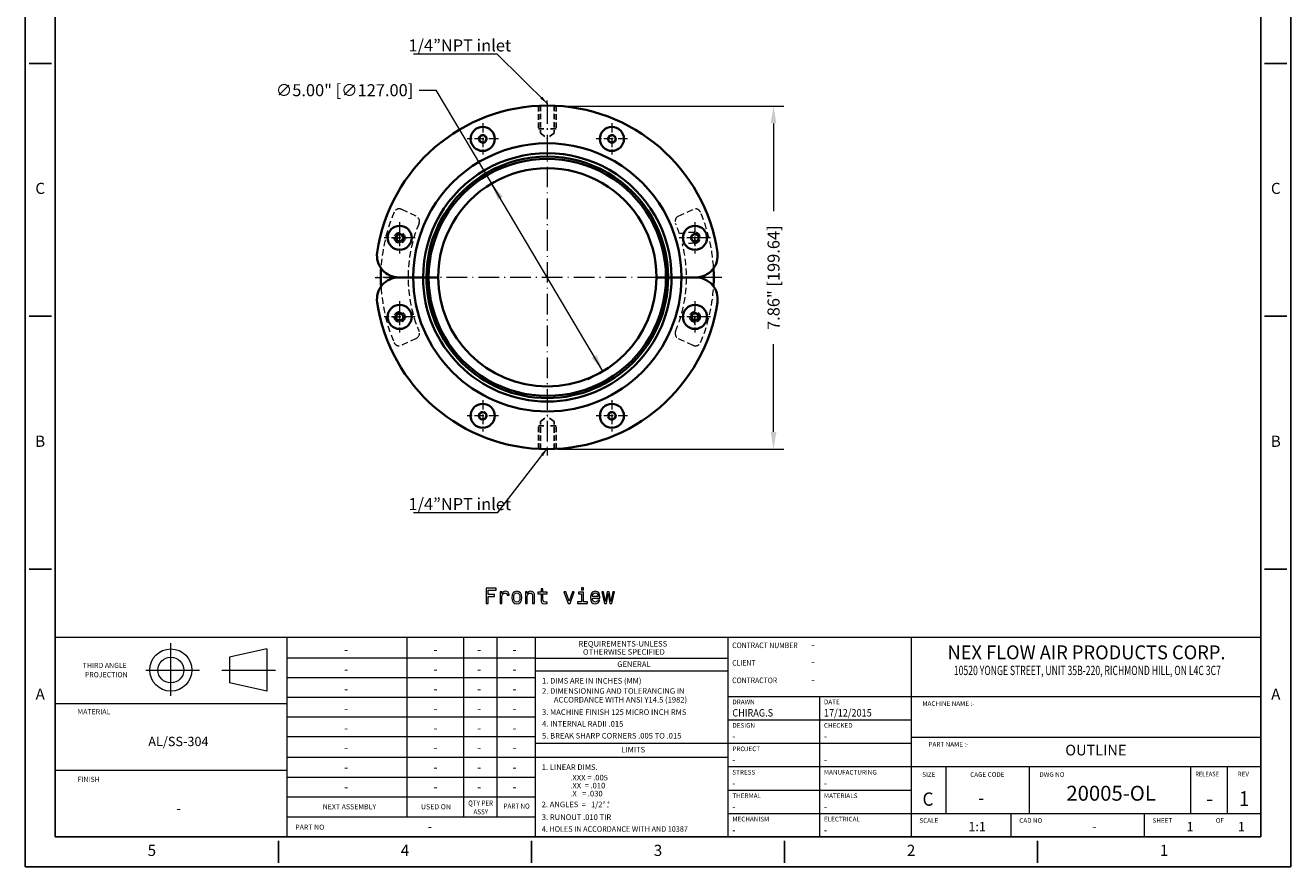
# Model space of a CAD drawing. Extents: x 3013 to 3749, y 549 to 1311.
# Drawn here: x 3013 to 3749, y 549 to 1039 of the extents above; entities that cross this region are included whole.
import ezdxf
from ezdxf.enums import TextEntityAlignment as Align

# ---------------------------------------------------------------- set-up
doc = ezdxf.new("R2010")
doc.units = 0
for name, pattern in [('DASHDOT', [18.5, 12, -3, 0.5, -3]), ('HIDDEN', [0.375, 0.25, -0.125]), ('HIDDEN2', [4.7625, 3.175, -1.5875])]:
    doc.linetypes.add(name, pattern=pattern)
for name, color, linetype in [('XX1', 7, 'Continuous'), ('XX2', 7, 'Continuous'), ('XX3', 7, 'Continuous')]:
    doc.layers.add(name, color=color, linetype=linetype)
doc.styles.add('ROMAND', font='romand', dxfattribs={"height": 0.1875})
doc.styles.add('S', font='SIMPLEX.shx', dxfattribs={"height": 0.14})
doc.styles.add('SIMPLEX', font='SIMPLEX', dxfattribs={"width": 0.9, "height": 0.14})
doc.dimstyles.get("Standard").update_dxf_attribs({"dimtxt": 3.5, "dimasz": 5, "dimexe": 3, "dimexo": 3, "dimgap": 0.09, "dimtad": 0, "dimtoh": 1, "dimlfac": 0.03937, "dimzin": 0, "dimdsep": 46, "dimlunit": 3, "dimtxsty": 'Standard', "dimcen": 0, "dimclrd": 6, "dimclre": 6, "dimclrt": 2, "dimadec": 1, "dimazin": 0, "dimtfac": 1, "dimtofl": 0, "dimtmove": 0, "dimatfit": 3, "dimfxl": 1, "dimtolj": 1, "dimtzin": 0, "dimlwd": 0, "dimlwe": 0, "dimarcsym": 0})

# ---------------------------------------------------------------- blocks, each defined once
blk = doc.blocks.new('*D5')
at = {"color": 6, "lineweight": 0, "transparency": 16777216}
for p, q in [((3322.3, 991.78), (3453.88, 991.78)), ((3447.88, 981.78), (3447.88, 930.65)), ((3447.88, 802.15), (3447.88, 853.29)), ((3322.3, 792.15), (3453.88, 792.15))]:
    blk.add_line(p, q, dxfattribs=at)
at = {"color": 6, "transparency": 16777216}
for points in [[(3446.21, 981.78), (3449.55, 981.78), (3447.88, 991.78)], [(3446.21, 802.15), (3449.55, 802.15), (3447.88, 792.15)]]:
    blk.add_solid(points, dxfattribs=at)
at = {"layer": 'Defpoints', "color": 0, "transparency": 16777216}
for p in [(3316.3, 991.78), (3447.88, 991.78), (3316.3, 792.15)]:
    blk.add_point(p, dxfattribs=at)
at = {"color": 2, "lineweight": 0, "transparency": 16777216, "insert": (3447.88, 891.97), "char_height": 7, "attachment_point": 5, "rotation": 90}
blk.add_mtext('\\A1;7.86" [199.64]', dxfattribs=at)
blk = doc.blocks.new('*D6')
at = {"color": 6, "lineweight": 0, "transparency": 16777216}
for p, q in [((3241.73, 1001.07), (3251.73, 1001.07)), ((3289.02, 938.17), (3251.73, 1001.07)), ((3348.68, 837.52), (3283.92, 946.77)), ((3348.68, 837.52), (3340.08, 832.42))]:
    blk.add_line(p, q, dxfattribs=at)
at = {"color": 6, "transparency": 16777216}
blk.add_solid([(3290.45, 939.02), (3287.58, 937.32), (3283.92, 946.77)], dxfattribs=at)
at = {"layer": 'Defpoints', "color": 0, "transparency": 16777216}
for p in [(3283.92, 946.77), (3348.68, 837.52)]:
    blk.add_point(p, dxfattribs=at)
at = {"color": 2, "lineweight": 0, "transparency": 16777216, "insert": (3198.39, 1001.07), "char_height": 7, "attachment_point": 5}
blk.add_mtext('\\A1;∅5.00" [∅127.00]', dxfattribs=at)
blk = doc.blocks.new('_None')

msp = doc.modelspace()

# ---------------------------------------------------------------- hatches: boundary and pattern name
h = msp.add_hatch(color=6)
h.dxf.hatch_style = 1
h.paths.add_polyline_path([(3345.013, 846.975), (3342.145, 845.275), (3348.678, 837.523)])

# ---------------------------------------------------------------- linework, layer by layer
at = {"color": 7, "linetype": 'DASHDOT', "lineweight": 13, "ltscale": 0.089495}
msp.add_line((3316.299, 991.516), (3316.299, 995.096), dxfattribs=at)
at = {"color": 7, "linetype": 'DASHDOT', "lineweight": 13}
for p, q in [((3316.299, 993.565), (3316.299, 790.729)), ((3417.717, 892.147), (3214.88, 892.147))]:
    msp.add_line(p, q, dxfattribs=at)
at = {"color": 2, "linetype": 'HIDDEN2'}
for p, q in [((3311.192, 991.814), (3311.192, 978.569)), ((3312.385, 992.071), (3312.385, 975.986)), ((3320.212, 992.071), (3320.212, 975.986)), ((3321.405, 991.814), (3321.405, 978.569)), ((3311.192, 978.569), (3316.299, 978.569)), ((3312.385, 975.986), (3316.299, 973.042)), ((3321.405, 978.569), (3316.299, 978.569)), ((3320.212, 975.986), (3316.299, 973.042)), ((3312.385, 808.308), (3316.299, 811.252)), ((3320.212, 808.308), (3316.299, 811.252)), ((3311.192, 792.48), (3311.192, 805.725)), ((3311.192, 805.725), (3316.299, 805.725)), ((3312.385, 792.224), (3312.385, 808.308)), ((3321.405, 805.725), (3316.299, 805.725)), ((3320.212, 792.224), (3320.212, 808.308)), ((3321.405, 792.48), (3321.405, 805.725))]:
    msp.add_line(p, q, dxfattribs=at)
at = {"color": 7, "linetype": 'DASHDOT', "lineweight": 13, "ltscale": 0.455}
for p, q in [((3278.728, 981.818), (3278.728, 963.618)), ((3353.869, 981.818), (3353.869, 963.618)), ((3362.969, 972.718), (3344.769, 972.718)), ((3230.428, 924.256), (3230.428, 906.056)), ((3230.428, 924.256), (3230.428, 906.056)), ((3402.169, 924.256), (3402.169, 906.056)), ((3402.169, 924.256), (3402.169, 906.056)), ((3239.528, 915.156), (3221.328, 915.156)), ((3411.269, 915.156), (3393.069, 915.156)), ((3230.428, 878.238), (3230.428, 860.038)), ((3230.428, 878.238), (3230.428, 860.038)), ((3402.169, 878.238), (3402.169, 860.038)), ((3402.169, 878.238), (3402.169, 860.038)), ((3239.528, 869.138), (3221.328, 869.138)), ((3411.269, 869.138), (3393.069, 869.138)), ((3278.728, 820.676), (3278.728, 802.476)), ((3353.869, 820.676), (3353.869, 802.476)), ((3362.969, 811.576), (3344.769, 811.576))]:
    msp.add_line(p, q, dxfattribs=at)
at = {"color": 7, "linetype": 'DASHDOT', "lineweight": 13, "ltscale": 0.454999}
for p, q in [((3287.828, 972.718), (3269.628, 972.718)), ((3239.528, 915.156), (3221.328, 915.156)), ((3239.528, 869.138), (3221.328, 869.138)), ((3287.828, 811.576), (3269.628, 811.576))]:
    msp.add_line(p, q, dxfattribs=at)
at = {"color": 7, "lineweight": 35, "ltscale": 0.005954}
for p, q in [((3276.535, 972.541), (3276.454, 972.317)), ((3276.607, 972.134), (3276.454, 972.317)), ((3277.478, 974.528), (3277.243, 974.487)), ((3280.849, 973.301), (3281.002, 973.119)), ((3280.921, 972.895), (3281.002, 973.119)), ((3351.741, 972.163), (3351.699, 971.928)), ((3351.882, 971.775), (3351.699, 971.928)), ((3352.324, 974.284), (3352.1, 974.202)), ((3355.857, 973.661), (3356.04, 973.508)), ((3355.998, 973.273), (3356.04, 973.508)), ((3277.785, 970.73), (3277.938, 970.548)), ((3279.978, 970.908), (3280.212, 970.949)), ((3353.286, 970.597), (3353.468, 970.444)), ((3355.415, 971.152), (3355.639, 971.234)), ((3228.238, 915.363), (3228.118, 915.156)), ((3228.238, 915.363), (3228.119, 915.156)), ((3228.238, 914.95), (3228.119, 915.156)), ((3229.511, 917.156), (3229.273, 917.156)), ((3229.511, 917.156), (3229.273, 917.156)), ((3229.511, 913.156), (3229.273, 913.156)), ((3229.511, 913.156), (3229.273, 913.156)), ((3231.344, 917.156), (3231.583, 917.156)), ((3231.344, 913.156), (3231.583, 913.156)), ((3231.702, 913.363), (3231.583, 913.156)), ((3232.618, 915.363), (3232.737, 915.156)), ((3400.376, 916.43), (3400.169, 916.311)), ((3400.169, 914.24), (3400.169, 914.002)), ((3400.376, 913.882), (3400.169, 914.002)), ((3402.376, 917.347), (3402.169, 917.466)), ((3402.376, 912.966), (3402.169, 912.847)), ((3404.169, 914.24), (3404.169, 914.002)), ((3228.428, 870.055), (3228.428, 870.293)), ((3230.222, 871.329), (3230.428, 871.448)), ((3232.222, 870.412), (3232.428, 870.293)), ((3232.428, 870.055), (3232.428, 870.293)), ((3399.979, 869.344), (3399.86, 869.138)), ((3399.979, 869.344), (3399.86, 869.138)), ((3399.979, 868.932), (3399.86, 869.138)), ((3399.979, 868.932), (3399.86, 869.138)), ((3400.896, 870.932), (3401.015, 871.138)), ((3401.253, 871.138), (3401.015, 871.138)), ((3401.253, 871.138), (3401.015, 871.138)), ((3403.086, 871.138), (3403.324, 871.138)), ((3403.443, 870.932), (3403.324, 871.138)), ((3404.36, 869.344), (3404.479, 869.138)), ((3404.36, 868.932), (3404.479, 869.138)), ((3228.428, 868.222), (3228.428, 867.984)), ((3230.222, 866.948), (3230.428, 866.829)), ((3232.222, 867.864), (3232.428, 867.984)), ((3232.428, 868.222), (3232.428, 867.984)), ((3400.896, 867.344), (3401.015, 867.138)), ((3401.253, 867.138), (3401.015, 867.138)), ((3401.253, 867.138), (3401.015, 867.138)), ((3403.086, 867.138), (3403.324, 867.138)), ((3403.443, 867.344), (3403.324, 867.138)), ((3276.74, 810.633), (3276.558, 810.787)), ((3278.905, 813.769), (3279.129, 813.851)), ((3280.716, 812.519), (3280.898, 812.366)), ((3352.62, 813.387), (3352.385, 813.346)), ((3354.425, 813.705), (3354.659, 813.747)), ((3354.812, 813.564), (3354.659, 813.747)), ((3355.119, 809.766), (3355.354, 809.807)), ((3355.991, 812.16), (3356.144, 811.977)), ((3278.551, 809.384), (3278.327, 809.302)), ((3353.314, 809.448), (3353.08, 809.406))]:
    msp.add_line(p, q, dxfattribs=at)
at = {"color": 7, "lineweight": 35, "ltscale": 0.045826}
for p, q in [((3277.162, 974.263), (3276.535, 972.541)), ((3276.607, 972.134), (3277.785, 970.73)), ((3279.283, 974.847), (3277.478, 974.528)), ((3280.294, 971.173), (3280.921, 972.895)), ((3352.059, 973.968), (3351.741, 972.163)), ((3351.882, 971.775), (3353.286, 970.597)), ((3355.857, 973.661), (3354.453, 974.839)), ((3355.68, 971.468), (3355.998, 973.273)), ((3278.173, 970.589), (3279.978, 970.908)), ((3229.154, 916.95), (3228.238, 915.363)), ((3228.238, 914.95), (3229.154, 913.363)), ((3232.618, 915.363), (3231.702, 916.95)), ((3231.702, 913.363), (3232.618, 914.95)), ((3400.169, 916.073), (3400.169, 914.24)), ((3400.169, 916.073), (3400.169, 914.24)), ((3401.963, 917.347), (3400.376, 916.43)), ((3400.376, 913.882), (3401.963, 912.966)), ((3403.963, 916.43), (3402.376, 917.347)), ((3402.376, 912.966), (3403.963, 913.882)), ((3404.169, 914.24), (3404.169, 916.073)), ((3404.169, 914.24), (3404.169, 916.073)), ((3228.428, 870.055), (3228.428, 868.222)), ((3230.222, 871.329), (3228.634, 870.412)), ((3232.222, 870.412), (3230.634, 871.329)), ((3232.428, 868.222), (3232.428, 870.055)), ((3400.896, 870.932), (3399.979, 869.344)), ((3400.896, 870.932), (3399.979, 869.344)), ((3399.979, 868.932), (3400.896, 867.344)), ((3399.979, 868.932), (3400.896, 867.344)), ((3404.36, 869.344), (3403.443, 870.932)), ((3404.36, 869.344), (3403.443, 870.932)), ((3403.443, 867.344), (3404.36, 868.932)), ((3403.443, 867.344), (3404.36, 868.932)), ((3228.634, 867.864), (3230.222, 866.948)), ((3230.634, 866.948), (3232.222, 867.864)), ((3276.917, 812.826), (3276.599, 811.021)), ((3278.905, 813.769), (3277.183, 813.142)), ((3278.551, 809.384), (3280.273, 810.011)), ((3280.716, 812.519), (3279.311, 813.698)), ((3280.538, 810.327), (3280.857, 812.132)), ((3352.304, 813.122), (3351.677, 811.399)), ((3354.425, 813.705), (3352.62, 813.387)), ((3353.314, 809.448), (3355.119, 809.766)), ((3355.991, 812.16), (3354.812, 813.564))]:
    msp.add_line(p, q, dxfattribs=at)
at = {"color": 7, "lineweight": 35, "ltscale": 0.005955}
for p, q in [((3277.162, 974.263), (3277.243, 974.487)), ((3279.283, 974.847), (3279.518, 974.888)), ((3279.671, 974.706), (3279.518, 974.888)), ((3352.059, 973.968), (3352.1, 974.202)), ((3354.047, 974.911), (3354.27, 974.992)), ((3354.453, 974.839), (3354.27, 974.992)), ((3355.68, 971.468), (3355.639, 971.234)), ((3278.173, 970.589), (3277.938, 970.548)), ((3280.294, 971.173), (3280.212, 970.949)), ((3228.238, 914.95), (3228.118, 915.156)), ((3229.154, 916.95), (3229.273, 917.156)), ((3229.154, 913.363), (3229.273, 913.156)), ((3229.154, 913.363), (3229.273, 913.156)), ((3231.702, 916.95), (3231.583, 917.156)), ((3231.702, 916.95), (3231.583, 917.156)), ((3231.702, 913.363), (3231.583, 913.156)), ((3232.618, 915.363), (3232.737, 915.156)), ((3232.618, 914.95), (3232.737, 915.156)), ((3232.618, 914.95), (3232.737, 915.156)), ((3400.376, 916.43), (3400.169, 916.311)), ((3400.169, 916.073), (3400.169, 916.311)), ((3400.169, 916.073), (3400.169, 916.311)), ((3400.169, 914.24), (3400.169, 914.002)), ((3400.376, 913.882), (3400.169, 914.002)), ((3401.963, 917.347), (3402.169, 917.466)), ((3401.963, 912.966), (3402.169, 912.847)), ((3402.376, 917.347), (3402.169, 917.466)), ((3402.376, 912.966), (3402.169, 912.847)), ((3403.963, 916.43), (3404.169, 916.311)), ((3403.963, 913.882), (3404.169, 914.002)), ((3404.169, 916.073), (3404.169, 916.311)), ((3404.169, 916.073), (3404.169, 916.311)), ((3404.169, 914.24), (3404.169, 914.002)), ((3228.634, 870.412), (3228.428, 870.293)), ((3228.634, 870.412), (3228.428, 870.293)), ((3228.428, 870.055), (3228.428, 870.293)), ((3230.222, 871.329), (3230.428, 871.448)), ((3230.634, 871.329), (3230.428, 871.448)), ((3230.634, 871.329), (3230.428, 871.448)), ((3232.222, 870.412), (3232.428, 870.293)), ((3232.428, 870.055), (3232.428, 870.293)), ((3400.896, 870.932), (3401.015, 871.138)), ((3403.443, 870.932), (3403.324, 871.138)), ((3404.36, 869.344), (3404.479, 869.138)), ((3404.36, 868.932), (3404.479, 869.138)), ((3228.428, 868.222), (3228.428, 867.984)), ((3228.634, 867.864), (3228.428, 867.984)), ((3228.634, 867.864), (3228.428, 867.984)), ((3230.222, 866.948), (3230.428, 866.829)), ((3230.634, 866.948), (3230.428, 866.829)), ((3230.634, 866.948), (3230.428, 866.829)), ((3232.222, 867.864), (3232.428, 867.984)), ((3232.428, 868.222), (3232.428, 867.984)), ((3400.896, 867.344), (3401.015, 867.138)), ((3403.443, 867.344), (3403.324, 867.138)), ((3276.599, 811.021), (3276.558, 810.787)), ((3276.917, 812.826), (3276.959, 813.061)), ((3277.183, 813.142), (3276.959, 813.061)), ((3279.311, 813.698), (3279.129, 813.851)), ((3280.273, 810.011), (3280.497, 810.092)), ((3280.538, 810.327), (3280.497, 810.092)), ((3280.857, 812.132), (3280.898, 812.366)), ((3351.677, 811.399), (3351.595, 811.175)), ((3351.748, 810.993), (3351.595, 811.175)), ((3352.304, 813.122), (3352.385, 813.346)), ((3352.926, 809.589), (3353.08, 809.406)), ((3355.435, 810.031), (3355.354, 809.807)), ((3356.062, 811.754), (3356.144, 811.977)), ((3278.144, 809.455), (3278.327, 809.302))]:
    msp.add_line(p, q, dxfattribs=at)
at = {"color": 7, "lineweight": 35, "ltscale": 0.045825}
for p, q in [((3280.849, 973.301), (3279.671, 974.706)), ((3354.047, 974.911), (3352.324, 974.284)), ((3353.692, 970.525), (3355.415, 971.152)), ((3229.154, 916.95), (3228.238, 915.363)), ((3228.238, 914.95), (3229.154, 913.363)), ((3231.344, 917.156), (3229.511, 917.156)), ((3231.344, 917.156), (3229.511, 917.156)), ((3229.511, 913.156), (3231.344, 913.156)), ((3229.511, 913.156), (3231.344, 913.156)), ((3232.618, 915.363), (3231.702, 916.95)), ((3231.702, 913.363), (3232.618, 914.95)), ((3228.428, 870.055), (3228.428, 868.222)), ((3230.222, 871.329), (3228.634, 870.412)), ((3232.222, 870.412), (3230.634, 871.329)), ((3232.428, 868.222), (3232.428, 870.055)), ((3403.086, 871.138), (3401.253, 871.138)), ((3228.634, 867.864), (3230.222, 866.948)), ((3230.634, 866.948), (3232.222, 867.864)), ((3401.253, 867.138), (3403.086, 867.138)), ((3276.74, 810.633), (3278.144, 809.455)), ((3351.748, 810.993), (3352.926, 809.589)), ((3355.435, 810.031), (3356.062, 811.754))]:
    msp.add_line(p, q, dxfattribs=at)
at = {"color": 7, "lineweight": 35, "ltscale": 0.005956}
for p, q in [((3353.692, 970.525), (3353.468, 970.444)), ((3229.154, 916.95), (3229.273, 917.156)), ((3231.344, 917.156), (3231.583, 917.156)), ((3231.344, 913.156), (3231.583, 913.156))]:
    msp.add_line(p, q, dxfattribs=at)
at = {"color": 7, "linetype": 'HIDDEN', "lineweight": 13, "ltscale": 15}
for p, q in [((3240.098, 927.68), (3231.46, 931.708)), ((3392.499, 927.68), (3401.137, 931.708)), ((3226.3, 915.156), (3234.555, 915.156)), ((3230.428, 919.284), (3230.428, 911.029)), ((3406.265, 915.156), (3398.075, 915.156)), ((3402.17, 911.061), (3402.17, 919.251)), ((3216.182, 892.147), (3237.708, 892.147)), ((3416.416, 892.147), (3394.889, 892.147)), ((3226.3, 869.138), (3234.555, 869.138)), ((3230.428, 873.266), (3230.428, 865.011)), ((3406.265, 869.138), (3398.075, 869.138)), ((3402.17, 865.043), (3402.17, 873.233)), ((3240.098, 856.615), (3231.46, 852.587)), ((3392.499, 856.615), (3401.137, 852.587))]:
    msp.add_line(p, q, dxfattribs=at)
at = {"color": 7, "linetype": 'DASHDOT', "lineweight": 13, "ltscale": 0.455002}
for p, q in [((3411.27, 915.156), (3393.069, 915.156)), ((3411.27, 869.138), (3393.069, 869.138))]:
    msp.add_line(p, q, dxfattribs=at)
at = {"color": 7, "lineweight": 35, "ltscale": 0.045827}
for p, q in [((3401.963, 917.347), (3400.376, 916.43)), ((3400.376, 913.882), (3401.963, 912.966)), ((3403.963, 916.43), (3402.376, 917.347)), ((3402.376, 912.966), (3403.963, 913.882)), ((3403.086, 871.138), (3401.253, 871.138)), ((3401.253, 867.138), (3403.086, 867.138))]:
    msp.add_line(p, q, dxfattribs=at)
at = {"color": 7, "lineweight": 35, "ltscale": 0.005953}
for p, q in [((3401.963, 917.347), (3402.169, 917.466)), ((3401.963, 912.966), (3402.169, 912.847)), ((3403.963, 916.43), (3404.169, 916.311)), ((3403.963, 913.882), (3404.169, 914.002))]:
    msp.add_line(p, q, dxfattribs=at)
at = {"color": 7, "lineweight": 35, "ltscale": 0.208932}
for p, q in [((3238.285, 892.147), (3229.927, 892.147)), ((3229.927, 892.147), (3238.285, 892.147)), ((3238.285, 892.147), (3229.927, 892.147)), ((3229.927, 892.147), (3238.285, 892.147)), ((3402.67, 892.147), (3394.313, 892.147)), ((3394.313, 892.147), (3402.67, 892.147)), ((3402.67, 892.147), (3394.313, 892.147)), ((3394.313, 892.147), (3402.67, 892.147))]:
    msp.add_line(p, q, dxfattribs=at)
at = {"color": 7, "lineweight": 35, "ltscale": 0.144125}
for p, q in [((3244.05, 892.147), (3238.285, 892.147)), ((3244.05, 892.147), (3238.285, 892.147)), ((3244.05, 892.147), (3238.285, 892.147)), ((3244.05, 892.147), (3238.285, 892.147)), ((3388.548, 892.147), (3394.313, 892.147)), ((3388.548, 892.147), (3394.313, 892.147))]:
    msp.add_line(p, q, dxfattribs=at)
at = {"color": 7, "lineweight": 35, "ltscale": 0.049493}
for p, q in [((3244.05, 892.147), (3246.029, 892.147)), ((3244.05, 892.147), (3246.029, 892.147)), ((3244.05, 892.147), (3246.029, 892.147)), ((3244.05, 892.147), (3246.029, 892.147)), ((3388.548, 892.147), (3386.568, 892.147)), ((3388.548, 892.147), (3386.568, 892.147))]:
    msp.add_line(p, q, dxfattribs=at)
at = {"color": 7, "lineweight": 35, "ltscale": 0.03175}
for p, q in [((3246.029, 892.147), (3247.299, 892.147)), ((3246.029, 892.147), (3247.299, 892.147)), ((3246.029, 892.147), (3247.299, 892.147)), ((3246.029, 892.147), (3247.299, 892.147)), ((3386.568, 892.147), (3385.298, 892.147)), ((3386.568, 892.147), (3385.298, 892.147))]:
    msp.add_line(p, q, dxfattribs=at)
at = {"color": 7, "lineweight": 35, "ltscale": 0.13748}
for p, q in [((3247.299, 892.147), (3252.799, 892.147)), ((3247.299, 892.147), (3252.799, 892.147)), ((3385.298, 892.147), (3379.799, 892.147)), ((3385.298, 892.147), (3379.799, 892.147))]:
    msp.add_line(p, q, dxfattribs=at)
at = {"color": 7, "lineweight": 35, "ltscale": 0.005957}
for p, q in [((3403.086, 871.138), (3403.324, 871.138)), ((3403.086, 867.138), (3403.324, 867.138))]:
    msp.add_line(p, q, dxfattribs=at)
at = {"color": 7, "linetype": 'DASHDOT', "lineweight": 13, "ltscale": 0.102295}
msp.add_line((3316.299, 792.648), (3316.299, 788.556), dxfattribs=at)
at = {"color": 7, "lineweight": 13}
for points in [[(3280.832, 702.425), (3282.005, 702.425), (3282.005, 706.447), (3285.686, 706.447), (3285.686, 707.494), (3282.005, 707.494), (3282.005, 710.116), (3286.531, 710.116), (3286.531, 711.175), (3280.832, 711.175)], [(3288.813, 702.425), (3289.922, 702.425), (3289.922, 706.296), (3290.036, 707.229), (3290.376, 707.897), (3290.931, 708.301), (3291.675, 708.439), (3292.23, 708.351), (3292.646, 708.099), (3292.898, 707.67), (3292.986, 707.09), (3294.108, 707.09), (3293.957, 708.112), (3293.541, 708.843), (3292.848, 709.284), (3291.902, 709.435), (3291.259, 709.335), (3290.704, 709.082), (3290.213, 708.654), (3289.822, 708.074), (3289.822, 709.196), (3288.813, 709.196)], [(3295.659, 705.804), (3295.861, 704.266), (3296.441, 703.131), (3297.361, 702.425), (3298.597, 702.186), (3299.82, 702.425), (3300.74, 703.119), (3301.32, 704.254), (3301.535, 705.804), (3301.32, 707.343), (3300.74, 708.49), (3299.82, 709.183), (3298.597, 709.435), (3297.361, 709.183), (3296.441, 708.477), (3295.861, 707.343)], [(3296.794, 705.817), (3296.907, 706.952), (3297.26, 707.771), (3297.828, 708.276), (3298.597, 708.452), (3299.353, 708.276), (3299.921, 707.784), (3300.274, 706.952), (3300.4, 705.817), (3300.274, 704.67), (3299.921, 703.837), (3299.353, 703.333), (3298.597, 703.169), (3297.828, 703.333), (3297.26, 703.837), (3296.907, 704.67)], [(3303.577, 702.425), (3304.687, 702.425), (3304.687, 706.334), (3304.8, 707.229), (3305.166, 707.885), (3305.733, 708.288), (3306.49, 708.439), (3307.095, 708.313), (3307.473, 707.973), (3307.662, 707.406), (3307.725, 706.649), (3307.725, 702.425), (3308.835, 702.425), (3308.835, 706.876), (3308.784, 707.771), (3308.557, 708.515), (3307.813, 709.196), (3306.653, 709.435), (3306.01, 709.347), (3305.468, 709.108), (3305.002, 708.704), (3304.636, 708.162), (3304.636, 709.196), (3303.577, 709.196)], [(3312.655, 708.023), (3312.655, 704.632), (3312.731, 703.535), (3313.083, 702.778), (3313.79, 702.337), (3314.987, 702.186), (3316.299, 702.249), (3316.299, 703.207), (3315.34, 703.131), (3314.47, 703.232), (3314.004, 703.548), (3313.802, 704.077), (3313.764, 704.821), (3313.764, 708.023), (3316.299, 708.023), (3316.299, 708.969), (3313.764, 708.969), (3313.764, 710.948), (3312.655, 710.948), (3312.655, 708.969), (3310.738, 708.969), (3310.738, 708.023)], [(3328.377, 702.425), (3329.55, 702.425), (3332.021, 709.196), (3330.874, 709.196), (3328.97, 703.737), (3327.028, 709.196), (3325.868, 709.196)], [(3337.329, 703.358), (3337.329, 708.969), (3334.479, 708.969), (3334.479, 708.023), (3336.219, 708.023), (3336.219, 703.358), (3333.95, 703.358), (3333.95, 702.425), (3339.624, 702.425), (3339.624, 703.358)], [(3337.367, 711.478), (3336.194, 711.478), (3336.194, 710.217), (3337.367, 710.217)], [(3342.498, 705.489), (3346.936, 705.489), (3346.949, 706.006), (3346.747, 707.456), (3346.192, 708.54), (3345.31, 709.196), (3344.137, 709.435), (3342.99, 709.183), (3342.107, 708.477), (3341.54, 707.33), (3341.338, 705.817), (3341.527, 704.266), (3342.095, 703.131), (3342.965, 702.425), (3344.099, 702.186), (3345.083, 702.35), (3345.89, 702.778), (3346.482, 703.459), (3346.823, 704.367), (3345.726, 704.367), (3345.499, 703.863), (3345.171, 703.484), (3344.238, 703.182), (3343.519, 703.321), (3342.977, 703.762), (3342.624, 704.48), (3342.498, 705.451)], [(3342.498, 706.422), (3342.637, 707.292), (3342.977, 707.935), (3343.494, 708.326), (3344.175, 708.465), (3344.843, 708.326), (3345.36, 707.935), (3345.675, 707.292), (3345.789, 706.422)], [(3350.719, 702.425), (3351.727, 708.175), (3352.736, 702.425), (3353.795, 702.425), (3355.459, 709.196), (3354.387, 709.196), (3353.265, 703.447), (3352.269, 709.196), (3351.172, 709.196), (3350.176, 703.447), (3349.054, 709.196), (3347.995, 709.196), (3349.66, 702.425)]]:
    msp.add_lwpolyline(points, close=True, dxfattribs=at)
at = {"color": 7, "lineweight": 35}
for centre in [(3278.728, 972.718), (3353.869, 972.718), (3230.428, 915.156), (3230.428, 915.156), (3402.169, 915.156), (3402.169, 915.156), (3230.428, 869.138), (3230.428, 869.138), (3402.169, 869.138), (3402.169, 869.138), (3278.728, 811.576), (3353.869, 811.576)]:
    msp.add_circle(centre, 7, dxfattribs=at)
at = {"color": 7, "linetype": 'HIDDEN', "lineweight": 13, "ltscale": 15}
for centre, radius in [((3230.428, 915.156), 3.175), ((3230.428, 869.138), 3.175), ((3402.17, 869.138), 3.15)]:
    msp.add_circle(centre, radius, dxfattribs=at)
at = {"color": 7, "lineweight": 35}
for centre, radius, start, end in [((3316.299, 892.147), 100, 8.364808, 171.635195), ((3316.299, 892.147), 100, 8.364808, 171.635195), ((3278.728, 972.718), 2.2, 135.380032, 184.619921), ((3278.728, 972.718), 2.2, 195.380024, 244.619868), ((3278.728, 972.718), 2.2, 75.380024, 124.619984), ((3278.728, 972.718), 2.2, 15.380024, 64.619887), ((3278.728, 972.718), 2.2, 315.380034, 4.619905), ((3353.869, 972.718), 2.2, 145.38003, 194.619878), ((3353.869, 972.718), 2.2, 205.380022, 254.619976), ((3353.869, 972.718), 2.2, 85.380028, 134.619914), ((3353.869, 972.718), 2.2, 25.380022, 74.619974), ((3353.869, 972.718), 2.2, 325.380022, 14.619883), ((3316.299, 892.147), 78.014, 0, 180.000005), ((3316.299, 892.147), 72.249, 0, 180.000005), ((3278.728, 972.718), 2.2, 255.380025, 304.619979), ((3353.869, 972.718), 2.2, 265.380037, 314.619906), ((3316.299, 892.147), 70.269, 0, 180.000005), ((3316.299, 892.147), 68.999, 0, 180.000005), ((3316.299, 892.147), 63.5, 0, 180.000005), ((3230.428, 915.156), 2.2, 125.38002, 174.619974), ((3230.428, 915.156), 2.2, 125.38002, 174.619974), ((3230.428, 915.156), 2.2, 185.380026, 234.619911), ((3230.428, 915.156), 2.2, 185.380026, 234.619911), ((3230.428, 915.156), 2.2, 65.380026, 114.619877), ((3230.428, 915.156), 2.2, 65.380026, 114.619877), ((3230.428, 915.156), 2.2, 245.380027, 294.619872), ((3230.428, 915.156), 2.2, 245.380027, 294.619872), ((3230.428, 915.156), 2.2, 5.380034, 54.619906), ((3230.428, 915.156), 2.2, 5.380034, 54.619906), ((3230.428, 915.156), 2.2, 305.380022, 354.619977), ((3230.428, 915.156), 2.2, 305.380022, 354.619977), ((3402.169, 915.156), 2.2, 155.380028, 204.619972), ((3402.169, 915.156), 2.2, 155.380028, 204.619972), ((3402.169, 915.156), 2.2, 95.380026, 144.619871), ((3402.169, 915.156), 2.2, 95.380026, 144.619871), ((3402.169, 915.156), 2.2, 215.380033, 264.619905), ((3402.169, 915.156), 2.2, 215.380033, 264.619905), ((3402.169, 915.156), 2.2, 35.380028, 84.619917), ((3402.169, 915.156), 2.2, 35.380028, 84.619917), ((3402.169, 915.156), 2.2, 275.380021, 324.619883), ((3402.169, 915.156), 2.2, 275.380021, 324.619883), ((3402.169, 915.156), 2.2, 335.380023, 24.619977), ((3402.169, 915.156), 2.2, 335.380023, 24.619977), ((3229.927, 904.847), 12.7, 171.635195, 269.999997), ((3229.927, 904.847), 12.7, 171.635195, 269.999997), ((3402.67, 904.847), 12.7, 269.999997, 8.364808), ((3402.67, 904.847), 12.7, 269.999997, 8.364808), ((3402.67, 904.847), 12.7, 269.999997, 8.364808), ((3402.67, 904.847), 12.7, 269.999997, 8.364808), ((3229.927, 879.447), 12.7, 90.000003, 188.364805), ((3229.927, 879.447), 12.7, 90.000003, 188.364805), ((3316.299, 892.147), 96.837, 176.862817, 183.137196), ((3316.299, 892.147), 96.837, 176.862817, 183.137196), ((3316.299, 892.147), 78.014, 180.000005, 0), ((3316.299, 892.147), 72.249, 180.000005, 0), ((3316.299, 892.147), 70.269, 180.000005, 0), ((3316.299, 892.147), 68.999, 179.999995, 0), ((3316.299, 892.147), 63.5, 180.000005, 0), ((3402.67, 879.447), 12.7, 351.635192, 90.000003), ((3402.67, 879.447), 12.7, 351.635192, 90.000003), ((3402.67, 879.447), 12.7, 351.635192, 90.000003), ((3402.67, 879.447), 12.7, 351.635192, 90.000003), ((3316.299, 892.147), 96.838, 356.862778, 3.137208), ((3316.299, 892.147), 96.838, 356.862778, 3.137208), ((3316.299, 892.147), 100, 188.364805, 351.635192), ((3316.299, 892.147), 100, 188.364805, 351.635192), ((3230.428, 869.138), 2.2, 155.380028, 204.619972), ((3230.428, 869.138), 2.2, 155.380028, 204.619972), ((3230.428, 869.138), 2.2, 95.380026, 144.619871), ((3230.428, 869.138), 2.2, 95.380026, 144.619871), ((3230.428, 869.138), 2.2, 35.380028, 84.619917), ((3230.428, 869.138), 2.2, 35.380028, 84.619917), ((3230.428, 869.138), 2.2, 335.380023, 24.619977), ((3230.428, 869.138), 2.2, 335.380023, 24.619977), ((3402.169, 869.138), 2.2, 125.38002, 174.619974), ((3402.169, 869.138), 2.2, 125.38002, 174.619974), ((3402.169, 869.138), 2.2, 185.380026, 234.619911), ((3402.169, 869.138), 2.2, 185.380026, 234.619911), ((3402.169, 869.138), 2.2, 65.380026, 114.619877), ((3402.169, 869.138), 2.2, 65.380026, 114.619877), ((3402.169, 869.138), 2.2, 5.380034, 54.619906), ((3402.169, 869.138), 2.2, 5.380034, 54.619906), ((3402.169, 869.138), 2.2, 305.380022, 354.619977), ((3402.169, 869.138), 2.2, 305.380022, 354.619977), ((3230.428, 869.138), 2.2, 215.380033, 264.619905), ((3230.428, 869.138), 2.2, 215.380033, 264.619905), ((3230.428, 869.138), 2.2, 275.380021, 324.619883), ((3230.428, 869.138), 2.2, 275.380021, 324.619883), ((3402.169, 869.138), 2.2, 245.380027, 294.619872), ((3402.169, 869.138), 2.2, 245.380027, 294.619872), ((3278.728, 811.576), 2.2, 145.38003, 194.619878), ((3278.728, 811.576), 2.2, 205.380022, 254.619976), ((3278.728, 811.576), 2.2, 85.380028, 134.619914), ((3278.728, 811.576), 2.2, 265.380037, 314.619906), ((3278.728, 811.576), 2.2, 25.380022, 74.619974), ((3278.728, 811.576), 2.2, 325.380022, 14.619883), ((3353.869, 811.576), 2.2, 135.380032, 184.619921), ((3353.869, 811.576), 2.2, 195.380024, 244.619868), ((3353.869, 811.576), 2.2, 75.380024, 124.619984), ((3353.869, 811.576), 2.2, 255.380025, 304.619979), ((3353.869, 811.576), 2.2, 15.380024, 64.619887), ((3353.869, 811.576), 2.2, 315.380034, 4.619905)]:
    msp.add_arc(centre, radius, start, end, dxfattribs=at)
at = {"color": 7, "linetype": 'HIDDEN', "lineweight": 13, "ltscale": 15}
for centre, radius, start, end in [((3316.299, 892.147), 96.837, 156.942602, 203.057396), ((3230.119, 928.83), 3.175, 65, 156.942602), ((3238.757, 924.802), 3.175, 337.162618, 65), ((3393.841, 924.802), 3.175, 115.000004, 202.837384), ((3402.479, 928.83), 3.175, 23.057396, 115.000004), ((3316.299, 892.147), 96.838, 336.942602, 23.057396), ((3316.299, 892.147), 80.963, 157.162616, 202.837382), ((3316.299, 892.147), 80.963, 18.234087, 22.837382), ((3402.17, 869.138), 49.168, 90.000005, 100.516109), ((3402.17, 915.156), 3.15, 270, 90.000005), ((3316.299, 892.147), 80.963, 337.162616, 13.751065), ((3402.17, 869.138), 42.868, 90.000005, 99.708235), ((3230.119, 855.464), 3.175, 203.057396, 295.000004), ((3238.757, 859.492), 3.175, 295.000004, 22.837384), ((3393.841, 859.492), 3.175, 157.162618, 245), ((3402.479, 855.464), 3.175, 245, 336.942602)]:
    msp.add_arc(centre, radius, start, end, dxfattribs=at)
at = {"layer": 'XX1'}
for p, q in [((3012.711, 549.155), (3012.711, 1311.074)), ((3748.655, 1311.074), (3748.655, 549.155)), ((3159.9, 564.306), (3159.9, 551.319)), ((3307.088, 564.306), (3307.088, 551.319)), ((3454.277, 564.306), (3454.277, 551.319)), ((3601.466, 564.306), (3601.466, 551.319)), ((3748.655, 549.155), (3012.711, 549.155))]:
    msp.add_line(p, q, dxfattribs=at)
at = {"layer": 'XX1', "color": 1}
for p, q in [((3030.027, 566.471), (3030.027, 1293.757)), ((3731.339, 1293.757), (3731.339, 566.471)), ((3731.339, 566.471), (3030.027, 566.471))]:
    msp.add_line(p, q, dxfattribs=at)
at = {"layer": 'XX1', "color": 1, "lineweight": 15}
msp.add_line((3030.027, 682.684), (3731.339, 682.684), dxfattribs=at)
msp.add_line((3030.027, 682.684), (3731.339, 682.684), dxfattribs=at)
at = {"layer": 'XX1', "lineweight": 15}
for p, q in [((3097.336, 648.588), (3097.336, 679.304)), ((3097.336, 648.588), (3097.336, 679.304)), ((3082.827, 663.613), (3114.108, 663.613)), ((3126.934, 663.613), (3158.158, 663.613))]:
    msp.add_line(p, q, dxfattribs=at)
at = {"layer": 'XX1', "color": 150, "lineweight": 15}
for p, q in [((3165.079, 566.471), (3165.079, 682.684)), ((3234.873, 578.117), (3234.873, 682.684)), ((3267.8, 578.117), (3267.8, 682.684)), ((3287.168, 578.117), (3287.168, 682.684)), ((3309.485, 566.471), (3309.485, 682.684)), ((3421.43, 566.471), (3421.43, 682.684)), ((3527.966, 682.684), (3527.966, 566.471)), ((3153.167, 675.873), (3131.403, 671.125)), ((3131.403, 671.125), (3131.403, 656.1)), ((3153.167, 675.873), (3153.167, 651.352)), ((3309.485, 670.467), (3165.145, 670.467)), ((3309.485, 670.467), (3421.43, 670.467)), ((3309.485, 663.244), (3421.43, 663.244)), ((3153.167, 651.352), (3131.403, 656.1)), ((3309.485, 659.039), (3165.145, 659.039)), ((3421.437, 648.285), (3731.339, 648.285)), ((3474.702, 648.285), (3474.702, 566.471)), ((3030.027, 644.155), (3165.079, 644.155)), ((3309.485, 647.611), (3165.145, 647.611)), ((3309.485, 636.184), (3165.145, 636.184)), ((3421.437, 634.649), (3527.966, 634.649)), ((3309.485, 624.756), (3165.145, 624.756)), ((3309.485, 621.014), (3527.966, 621.014)), ((3165.079, 612.981), (3421.43, 612.981)), ((3030.027, 605.417), (3165.079, 605.417)), ((3421.437, 607.378), (3731.339, 607.378)), ((3548.11, 607.378), (3548.11, 580.107)), ((3596.532, 607.378), (3596.532, 580.107)), ((3690.664, 580.107), (3690.664, 607.378)), ((3711.97, 580.107), (3711.97, 607.378)), ((3165.079, 601.36), (3309.485, 601.36)), ((3165.079, 589.739), (3309.485, 589.739)), ((3421.437, 593.742), (3527.966, 593.742)), ((3165.079, 578.117), (3309.485, 578.117)), ((3421.437, 580.107), (3731.339, 580.107)), ((3586.073, 566.471), (3586.073, 580.107)), ((3663.548, 566.471), (3663.548, 580.107))]:
    msp.add_line(p, q, dxfattribs=at)
for radius in [12.272, 7.496]:
    msp.add_circle((3097.336, 663.613), radius, dxfattribs=at)
at = {"layer": 'XX2', "color": 150, "lineweight": 15}
msp.add_line((3527.966, 624.574), (3731.339, 624.574), dxfattribs=at)
at = {"layer": 'XX3'}
for p, q in [((3014.875, 1016.696), (3027.862, 1016.696)), ((3733.503, 1016.696), (3746.491, 1016.696)), ((3014.875, 869.507), (3027.862, 869.507)), ((3733.503, 869.507), (3746.491, 869.507)), ((3014.875, 722.318), (3027.862, 722.318)), ((3733.503, 722.318), (3746.491, 722.318))]:
    msp.add_line(p, q, dxfattribs=at)

# ---------------------------------------------------------------- texts
at = {"color": 2, "lineweight": 15}
msp.add_text('OUTLINE', height=6.1951, dxfattribs=at).set_placement((3635.356, 613.926), align=Align.CENTER)
at = {"char_height": 7, "width": 75.71594, "attachment_point": 1}
for insert in [(3235.524, 1030.622), (3235.524, 763.694)]:
    msp.add_mtext('{\\fSegoe UI Emoji|b0|i0|c0|p34;1/4”NPT inlet}', dxfattribs=dict(at, insert=insert))
at = {"layer": 'XX1', "color": 7, "lineweight": 15}
for s, height, style, p in [('REQUIREMENTS-UNLESS ', 3.24681, 'S', (3334.469, 677.267)), ('OTHERWISE SPECIFIED', 3.24681, 'S', (3337.032, 672.51)), ('GENERAL', 3.2468, 'S', (3357.01, 665.365)), ('1. DIMS ARE IN INCHES (MM)', 3.24681, 'S', (3313.228, 655.714)), ('2. DIMENSIONING AND TOLERANCING IN', 3.24681, 'S', (3313.228, 649.8)), ('ACCORDANCE WITH ANSI Y14.5 (1982)', 3.24681, 'S', (3320.128, 644.703)), ('3. MACHINE FINISH 125 MICRO INCH RMS', 3.24681, 'S', (3313.228, 637.487)), ('4. INTERNAL RADII .015', 3.24681, 'S', (3313.228, 630.664)), ('5. BREAK SHARP CORNERS .005 TO .015', 3.24681, 'S', (3313.228, 623.751)), ('LIMITS', 3.2468, 'S', (3359.332, 615.653)), ('1. LINEAR DIMS.', 3.24681, 'S', (3313.097, 605.444)), ('REV', 2.7057, 'S', (3717.781, 601.722)), ('.XXX = .005', 3.24681, 'S', (3329.686, 599.377)), ('.XX  = .010', 3.24681, 'S', (3329.686, 594.718)), ('.X   = .030', 3.24681, 'S', (3329.686, 590.059)), ('2. ANGLES  =   1/2%%D', 3.24681, 'S', (3313.036, 583.79)), ('+', 2.712, 'S', (3350.84, 585.203)), ('-', 2.712, 'S', (3350.84, 582.847)), ('3. RUNOUT .010 TIR', 3.24681, 'S', (3313.097, 576.381)), ('SCALE', 2.7057, 'S', (3532.704, 574.706)), ('CAD NO', 2.7057, 'S', (3590.81, 574.706)), ('SHEET', 2.7057, 'S', (3668.286, 574.706)), ('OF', 2.7057, 'S', (3705.087, 574.706)), ('PART NO', 2.9798, 'SIMPLEX', (3169.695, 570.682))]:
    msp.add_text(s, height=height, dxfattribs=dict(at, style=style)).set_placement(p)
at = {"layer": 'XX1', "lineweight": 15, "style": 'SIMPLEX', "width": 0.9}
for s, height, p in [('CONTRACT NUMBER', 3.24681, (3423.847, 676.371)), ('CLIENT', 3.2468, (3423.847, 666.18)), ('CONTRACTOR', 3.2468, (3423.847, 655.989))]:
    msp.add_text(s, height=height, dxfattribs=at).set_placement(p)
at = {"layer": 'XX1', "lineweight": 15}
for s, height, style, p in [('-', 4.329, 'S', (3469.734, 676.369)), ('THIRD ANGLE', 2.97982, 'SIMPLEX', (3046.099, 664.812)), ('PROJECTION', 2.9798, 'SIMPLEX', (3047.324, 659.396)), ('-', 4.329, 'S', (3469.734, 666.179)), ('-', 4.329, 'S', (3469.734, 655.988)), ('MATERIAL', 2.9798, 'SIMPLEX', (3043.075, 637.864)), ('DRAWN', 2.7057, 'SIMPLEX', (3423.929, 643.672)), ('DATE', 2.7057, 'SIMPLEX', (3477.194, 643.672)), ('DESIGN', 2.7057, 'SIMPLEX', (3423.929, 630.036)), ('CHECKED', 2.7057, 'SIMPLEX', (3477.194, 630.036)), ('PROJECT', 2.7057, 'SIMPLEX', (3423.922, 616.401)), ('STRESS', 2.7057, 'SIMPLEX', (3423.929, 602.765)), ('MANUFACTURING', 2.70568, 'SIMPLEX', (3477.194, 602.765)), ('FINISH', 2.9798, 'SIMPLEX', (3043.075, 598.492)), ('THERMAL', 2.7057, 'SIMPLEX', (3423.929, 589.129)), ('MATERIALS', 2.7057, 'SIMPLEX', (3477.194, 589.129)), ('MECHANISM', 2.7057, 'SIMPLEX', (3423.929, 575.494)), ('ELECTRICAL', 2.7057, 'SIMPLEX', (3477.194, 575.494))]:
    msp.add_text(s, height=height, dxfattribs=dict(at, style=style)).set_placement(p)
at = {"layer": 'XX1', "color": 7, "lineweight": 15, "style": 'SIMPLEX'}
for s, height, width, p in [('NEX FLOW AIR PRODUCTS CORP.', 8.11704, 0.96, (3629.899, 669.847)), ('10520 YONGE STREET, UNIT 35B-220, RICHMOND HILL, ON L4C 3C7', 5.41136, 0.68, (3630.404, 660.679)), ('C', 7.748, 0.95, (3537.717, 584.654)), ('QTY PER', 2.9798, 0.9, (3277.506, 584.699)), ('ASSY', 2.9798, 0.9, (3277.627, 579.62)), ('PART NO', 2.9798, 0.9, (3298.459, 582.942))]:
    msp.add_text(s, height=height, dxfattribs=dict(at, width=width)).set_placement(p, align=Align.CENTER)
at = {"layer": 'XX1', "lineweight": 15}
for s, height, style, p in [('-', 5.411, 'S', (3199.339, 672.942)), ('-', 5.411, 'S', (3251.263, 672.942)), ('-', 5.411, 'S', (3276.689, 672.942)), ('-', 5.411, 'S', (3297.244, 672.942)), ('-', 5.411, 'S', (3199.339, 661.514)), ('-', 5.411, 'S', (3251.263, 661.514)), ('-', 5.411, 'S', (3276.689, 661.514)), ('-', 5.411, 'S', (3297.244, 661.514)), ('-', 5.411, 'S', (3199.339, 650.086)), ('-', 5.411, 'S', (3251.263, 650.086)), ('-', 5.411, 'S', (3276.689, 650.086)), ('-', 5.411, 'S', (3297.244, 650.086)), ('-', 5.411, 'S', (3199.339, 638.659)), ('-', 5.411, 'S', (3251.263, 638.659)), ('-', 5.411, 'S', (3276.689, 638.659)), ('-', 5.411, 'S', (3297.244, 638.659)), ('-', 5.411, 'S', (3199.339, 627.231)), ('-', 5.411, 'S', (3251.263, 627.231)), ('-', 5.411, 'S', (3276.689, 627.231)), ('-', 5.411, 'S', (3297.244, 627.231)), ('AL/SS-304', 5.4114, 'S', (3101.759, 619.346)), ('-', 5.411, 'S', (3199.339, 615.804)), ('-', 5.411, 'S', (3251.263, 615.804)), ('-', 5.411, 'S', (3276.689, 615.804)), ('-', 5.411, 'S', (3297.244, 615.804)), ('-', 5.411, 'S', (3199.339, 604.376)), ('-', 5.411, 'S', (3251.263, 604.376)), ('-', 5.411, 'S', (3276.689, 604.376)), ('-', 5.411, 'S', (3297.244, 604.376)), ('SIZE', 2.7057, 'SIMPLEX', (3538.187, 601.453)), ('CAGE CODE', 2.7057, 'SIMPLEX', (3572.235, 601.453)), ('DWG NO', 2.7057, 'SIMPLEX', (3609.81, 601.453)), ('-', 5.411, 'S', (3199.339, 592.948)), ('-', 5.411, 'S', (3251.263, 592.948)), ('-', 5.411, 'S', (3276.689, 592.948)), ('-', 5.411, 'S', (3297.244, 592.948)), ('-', 5.411, 'S', (3101.863, 580.342)), ('-', 5.411, 'S', (3247.991, 569.888))]:
    msp.add_text(s, height=height, dxfattribs=dict(at, style=style)).set_placement(p, align=Align.CENTER)
at = {"layer": 'XX1', "color": 7, "lineweight": 15, "style": 'S'}
for s, height, width, p in [('RELEASE', 2.7057, 0.9, (3693.153, 601.722)), ('4. HOLES IN ACCORDANCE WITH AND 10387', 3.24681, 0.95, (3313.097, 569.474))]:
    msp.add_text(s, height=height, dxfattribs=dict(at, width=width)).set_placement(p)
at = {"layer": 'XX1', "color": 7, "lineweight": 15, "style": 'SIMPLEX'}
for s, height, p in [('NEXT ASSEMBLY', 2.97982, (3201.211, 582.549)), ('USED ON', 2.9798, (3251.544, 582.549))]:
    msp.add_text(s, height=height, dxfattribs=at).set_placement(p, align=Align.CENTER)
at = {"layer": 'XX1', "lineweight": 15, "style": 'SIMPLEX', "width": 0.9}
msp.add_text('-', height=8.117, dxfattribs=at).set_placement((3568.577, 585.237), align=Align.CENTER)
at = {"layer": 'XX1', "color": 7, "style": 'ROMAND'}
for s, p in [('5', (3086.305, 557.813)), ('4', (3233.494, 557.813)), ('3', (3380.683, 557.813)), ('2', (3527.872, 557.813)), ('1', (3675.061, 557.813))]:
    msp.add_text(s, height=6.494, dxfattribs=at).set_placement(p, align=Align.MIDDLE)
at = {"layer": 'XX1', "lineweight": 15, "style": 'SIMPLEX', "width": 0.9}
for tag, p, s in [('CHIRAG.S', (3423.904, 636.561), '-'), ('17/12/2015', (3477.217, 636.561), '-'), ('-', (3423.904, 622.926), ''), ('-', (3477.168, 622.926), '-'), ('-', (3423.897, 609.29), '-'), ('-', (3477.161, 609.29), '-'), ('-', (3423.904, 595.654), '-'), ('-', (3477.168, 595.654), '-'), ('-', (3423.904, 582.019), '-'), ('-', (3477.168, 582.019), '-'), ('-', (3423.904, 568.383), '-'), ('-', (3477.168, 568.383), '-')]:
    msp.add_attdef(tag, p, s, height=4.329, dxfattribs=at)
at = {"layer": 'XX1', "color": 3, "lineweight": 15, "style": 'SIMPLEX'}
msp.add_attdef('20005-OL', text='55001SMA', height=8.6582, dxfattribs=at).set_placement((3644.216, 587.573), align=Align.CENTER)
at = {"layer": 'XX1', "color": 3, "lineweight": 15, "style": 'SIMPLEX', "width": 0.9}
msp.add_attdef('1', text='1', height=8.658, dxfattribs=at).set_placement((3721.654, 584.461), align=Align.CENTER)
at = {"layer": 'XX1', "lineweight": 15, "style": 'SIMPLEX'}
for tag, text, height, p in [('-', 'D', 8.658, (3701.503, 584.538)), ('1:1', '', 5.411, (3566.296, 569.783)), ('1', '1', 5.411, (3690.167, 569.783)), ('1', '1', 5.411, (3720.01, 569.783)), ('-', '', 5.411, (3634.495, 569.783))]:
    msp.add_attdef(tag, text=text, height=height, dxfattribs=at).set_placement(p, align=Align.CENTER)
at = {"layer": 'XX2', "lineweight": 15, "style": 'SIMPLEX'}
for s, p in [('MACHINE NAME :-', (3549.581, 642.747)), ('PART NAME :-', (3549.581, 619.037))]:
    msp.add_text(s, height=2.70603, dxfattribs=at).set_placement(p, align=Align.CENTER)
at = {"layer": 'XX3', "color": 7, "style": 'ROMAND'}
for s, p in [('C', (3021.369, 943.101)), ('C', (3739.997, 943.101)), ('B', (3021.369, 795.912)), ('B', (3739.997, 795.912)), ('A', (3021.369, 648.724)), ('A', (3739.997, 648.724))]:
    msp.add_text(s, height=6.494, dxfattribs=at).set_placement(p, align=Align.MIDDLE)

# ---------------------------------------------------------------- dimensions: what is measured, and where the dimension line sits
at = {"lineweight": 0}
dim = msp.add_diameter_dim_2p(p1=(3348.678, 837.523), p2=(3283.919, 946.771), dimstyle='Standard', override={"dimscale": 2, "dimblk1": 'None', "dimsah": 1, "dimtofl": 1}, dxfattribs=at)
dim.commit()
dim.dimension.update_dxf_attribs({"geometry": '*D6', "text_midpoint": (3198.385, 1001.071), "dimtype": 163})
dim = msp.add_linear_dim(base=(3447.88, 991.783), p1=(3316.299, 792.147), p2=(3316.299, 991.783), angle=90, dimstyle='Standard', override={"dimscale": 2}, dxfattribs=at)
dim.commit()
dim.dimension.update_dxf_attribs({"geometry": '*D5', "text_midpoint": (3447.88, 891.965)})

# ---------------------------------------------------------------- leaders
for points in [[(3316.299, 993.306), (3287.056, 1021.988), (3238.556, 1021.988)], [(3316.299, 792.648), (3287.056, 755.059), (3238.556, 755.059)]]:
    msp.add_leader(points, dimstyle='Standard', override={"dimgap": 0.09, "dimtad": 0})

doc.saveas('drawing.dxf')
